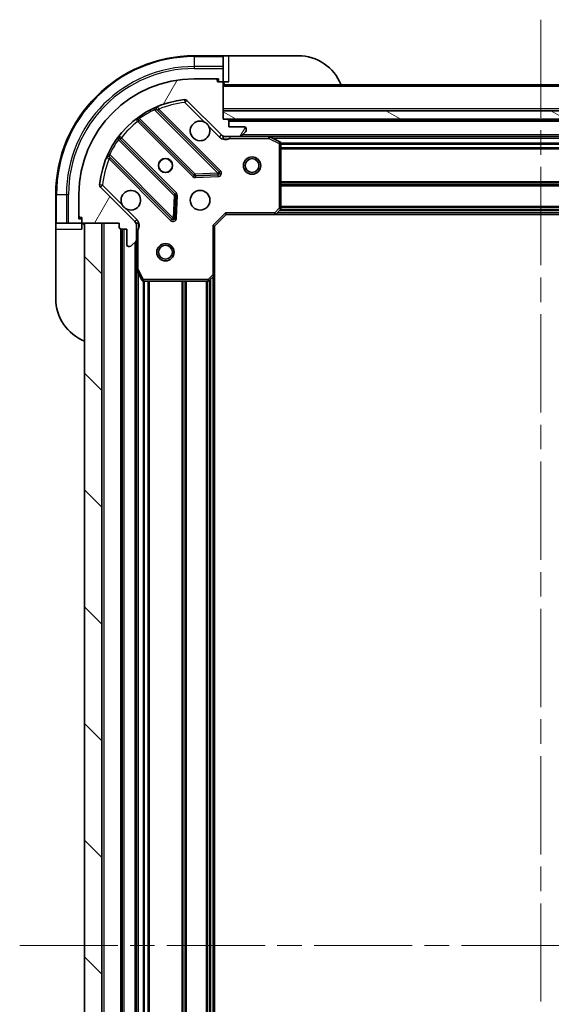
# Model space of a CAD drawing. Units: millimetres. Extents: x 0 to 6968, y 0 to 1264.
# Drawn here: x 1335 to 1428, y 1000 to 1170 of the extents above; entities that cross this region are included whole.
import ezdxf

# ---------------------------------------------------------------- set-up
doc = ezdxf.new("R2010")
doc.units = ezdxf.units.MM
doc.header["$LTSCALE"] = 3
doc.linetypes.add('CHAIN', pattern=[0.35429999999999995, 0.2362, -0.0295, 0.0591, -0.0295])
for name, color, linetype, lineweight in [('Centerline (ISO)', 131, 'Continuous', 18), ('Hatch (ISO)', 1, 'Continuous', 18), ('Visible (ISO)', 7, 'Continuous', 35), ('Visible Narrow (ISO)', 7, 'Continuous', 25)]:
    doc.layers.add(name, color=color, linetype=linetype, lineweight=lineweight)

msp = doc.modelspace()

# ---------------------------------------------------------------- hatches: boundary and pattern name
at = {"layer": 'Hatch (ISO)'}
h = msp.add_hatch(dxfattribs=at)
h.set_pattern_fill('ANSI31', color=256, scale=114.3, angle=14.99997778074499, style=0)
h.set_pattern_definition([(59.999977780745, (1117.75, -35.99999999999994), (-12.37333518622901, 7.143754798369492), [])])
edge = h.paths.add_edge_path()
edge.add_line((1352.685028070824, 1135.020482323218), (1352.685028070824, 1134.320482323218))
edge.add_ellipse((1352.985028070824, 1134.320482323218), major_axis=(-3.3e-15, -0.2999999999999958), ratio=1, start_angle=270.0000000000006, end_angle=360.0000000000023)
edge.add_line((1352.985028070824, 1134.020482323218), (1353.985028070824, 1134.020482323218))
edge.add_line((1353.985028070824, 1134.020482323218), (1353.985028070824, 1131.320482323218))
edge.add_ellipse((1354.285028070824, 1131.320482323218), major_axis=(2.2e-15, -0.3000000000000013), ratio=1, start_angle=269.9999999999996, end_angle=359.9999999999978)
edge.add_line((1354.285028070824, 1131.020482323218), (1354.477921289638, 1131.020482323218))
edge.add_ellipse((1354.477921289638, 1131.520482323218), major_axis=(0.4999999999999983, 0), ratio=1, start_angle=270.000000000001, end_angle=314.9999999999971)
edge.add_line((1354.831474680231, 1131.166928932624), (1355.538581461418, 1131.874035713811))
edge.add_ellipse((1355.185028070824, 1132.227589104404), major_axis=(0.3535533905932309, 0.3535533905932953), ratio=1, start_angle=269.9999999999998, end_angle=314.9999999999968)
edge.add_line((1355.685028070824, 1132.227589104404), (1355.685028070824, 1134.606268760845))
edge.add_ellipse((1354.685028070824, 1134.606268760845), major_axis=(1.1e-15, 1), ratio=1, start_angle=269.999999999999, end_angle=315.0000000000001)
edge.add_line((1355.392134852011, 1135.313375542031), (1349.414150072648, 1141.291360321394))
edge.add_ellipse((1349.767703463241, 1141.644913711988), major_axis=(-0.3535533905933092, 0.3535533905932353), ratio=1, start_angle=39.172893488876696, end_angle=89.99999999999909, ccw=False)
edge.add_ellipse((1365.685028070824, 1140.020482323218), major_axis=(1.675194869668967, 16.41474100157035), ratio=1, start_angle=11.65421302223848, end_angle=90.00000000000011, ccw=False)
edge.add_ellipse((1364.060596682054, 1155.937806930801), major_axis=(0.4974163939869648, 0.0507634808990754), ratio=1, start_angle=39.17289348887448, end_angle=90.00000000000028, ccw=False)
edge.add_line((1364.414150072648, 1156.291360321394), (1370.392134852011, 1150.313375542031))
edge.add_ellipse((1371.099241633197, 1151.020482323218), major_axis=(0.7071067811865551, -0.7071067811865529), ratio=1, start_angle=269.9999999999999, end_angle=314.9999999999994)
edge.add_line((1371.099241633197, 1150.020482323218), (1373.477921289638, 1150.020482323218))
edge.add_ellipse((1373.477921289638, 1150.520482323218), major_axis=(0.4999999999999849, -6.7e-15), ratio=1, start_angle=269.9999999999988, end_angle=314.9999999999957)
edge.add_line((1373.831474680231, 1150.166928932624), (1374.538581461418, 1150.874035713811))
edge.add_ellipse((1374.185028070824, 1151.227589104404), major_axis=(0.3535533905932664, 0.3535533905932909), ratio=1, start_angle=270.0000000000017, end_angle=314.999999999998)
edge.add_line((1374.685028070824, 1151.227589104404), (1374.685028070824, 1151.420482323218))
edge.add_ellipse((1374.385028070824, 1151.420482323218), major_axis=(-1.1e-15, 0.3000000000000025), ratio=1, start_angle=269.9999999999998, end_angle=359.9999999999998)
edge.add_line((1374.385028070824, 1151.720482323217), (1371.685028070824, 1151.720482323217))
edge.add_line((1371.685028070824, 1151.720482323217), (1371.685028070824, 1152.720482323218))
edge.add_ellipse((1371.385028070824, 1152.720482323218), major_axis=(4.4e-15, 0.2999999999999969), ratio=1, start_angle=270.0000000000042, end_angle=359.9999999999974)
edge.add_line((1371.385028070824, 1153.020482323218), (1370.685028070824, 1153.020482323218))
edge.add_line((1370.685028070824, 1153.020482323218), (1370.685028070824, 1159.220482323218))
edge.add_ellipse((1370.385028070824, 1159.220482323218), major_axis=(2.2e-15, 0.3000000000000003), ratio=1, start_angle=269.999999999997, end_angle=360.0000000000004)
edge.add_line((1370.385028070824, 1159.520482323218), (1369.685028070824, 1159.520482323218))
edge.add_line((1369.685028070824, 1159.520482323218), (1369.685028070824, 1159.720482323218))
edge.add_ellipse((1369.385028070824, 1159.720482323217), major_axis=(2.2e-15, 0.299999999999998), ratio=1, start_angle=270.0000000000004, end_angle=360.0000000000022)
edge.add_line((1369.385028070824, 1160.020482323218), (1365.685028070824, 1160.020482323218))
edge.add_ellipse((1365.685028070824, 1140.020482323218), major_axis=(-20, -8.9e-15), ratio=1, start_angle=270, end_angle=360)
edge.add_line((1345.685028070824, 1140.020482323218), (1345.685028070824, 1136.320482323218))
edge.add_ellipse((1345.985028070824, 1136.320482323218), major_axis=(0, -0.3000000000000003), ratio=1, start_angle=270, end_angle=360)
edge.add_line((1345.985028070824, 1136.020482323218), (1346.185028070824, 1136.020482323218))
edge.add_line((1346.185028070824, 1136.020482323218), (1346.185028070824, 1135.320482323218))
edge.add_ellipse((1346.485028070824, 1135.320482323218), major_axis=(-3.3e-15, -0.2999999999999958), ratio=1, start_angle=270.0000000000006, end_angle=360.0000000000023)
edge.add_line((1346.485028070824, 1135.020482323218), (1352.685028070824, 1135.020482323218))
h = msp.add_hatch(dxfattribs=at)
h.set_pattern_fill('ANSI31', color=256, scale=114.3, angle=105.00024553567, style=0)
h.set_pattern_definition([(150.00024553567, (1117.75, -35.99999999999994), (-7.143696975159262, -12.37336857032475), [])])
h.paths.add_polyline_path([(1480.685028070824, 1153.020482323218), (1480.685028070824, 1154.520482323218), (1370.685028070824, 1154.520482323218), (1370.685028070824, 1153.020482323218)])
h = msp.add_hatch(dxfattribs=at)
h.set_pattern_fill('ANSI31', color=256, scale=114.3, angle=90.00021045915, style=0)
h.set_pattern_definition([(135.0002104591499, (1117.75, -35.99999999999994), (-10.10275102652165, -10.10282524574763), [])])
h.paths.add_polyline_path([(1346.685028070824, 1135.020482323219), (1346.685028070824, 885.0204823232186), (1349.685028070824, 885.0204823232186), (1349.685028070824, 1135.020482323219)])

# ---------------------------------------------------------------- linework, layer by layer
at = {"layer": 'Centerline (ISO)', "linetype": 'CHAIN', "ltscale": 23.99096870422363}
for p, q in [((1425.685028070824, 1170.270482323219), (1425.685028070824, 849.7704823232167)), ((1335.435028070824, 1010.020482323218), (1515.935028070824, 1010.020482323218))]:
    msp.add_line(p, q, dxfattribs=at)
at = {"layer": 'Visible (ISO)'}
for p, q in [((1370.685028070824, 1164.020482323218), (1365.685028070824, 1164.020482323218)), ((1371.685028070824, 1164.020482323218), (1370.685028070824, 1164.020482323218)), ((1370.685028070824, 1164.020482323218), (1370.685028070824, 1163.874035713811)), ((1370.685028070824, 1162.166928932625), (1370.685028070824, 1163.874035713811)), ((1371.685028070824, 1164.020482323218), (1383.685028070824, 1164.020482323218)), ((1370.685028070824, 1162.166928932625), (1370.685028070824, 1161.813375542031)), ((1370.685028070824, 1159.520482323218), (1370.685028070824, 1161.813375542031)), ((1369.385028070824, 1160.020482323218), (1365.685028070824, 1160.020482323218)), ((1369.385028070824, 1160.020482323218), (1369.885028070824, 1160.020482323218)), ((1369.685028070824, 1159.520482323218), (1369.685028070824, 1159.720482323217)), ((1370.385028070824, 1159.520482323218), (1369.685028070824, 1159.520482323218)), ((1369.885028070824, 1160.020482323218), (1369.885028070824, 1159.520482323218)), ((1370.385028070824, 1159.520482323218), (1370.685028070824, 1159.520482323218)), ((1370.685028070824, 1159.520482323218), (1371.685028070824, 1159.520482323218)), ((1370.685028070824, 1153.020482323218), (1370.685028070824, 1159.220482323218)), ((1480.685028070824, 1159.020482323219), (1370.685028070824, 1159.020482323219)), ((1364.414150072648, 1156.291360321394), (1370.392134852011, 1150.313375542031)), ((1369.9958515698, 1143.909658824242), (1359.172511059376, 1154.732999334666)), ((1480.685028070824, 1154.520482323218), (1370.685028070824, 1154.520482323218)), ((1370.685028070824, 1154.520482323218), (1370.685028070824, 1153.020482323218)), ((1355.942505182085, 1153.013257743651), (1365.641940273462, 1143.313822652274)), ((1371.385028070824, 1153.020482323218), (1370.685028070824, 1153.020482323218)), ((1370.685028070824, 1153.020482323218), (1480.685028070824, 1153.020482323218)), ((1479.761421273075, 1152.920482323219), (1371.608634868573, 1152.920482323219)), ((1371.685028070824, 1151.720482323217), (1371.685028070824, 1152.720482323218)), ((1374.385028070824, 1151.720482323217), (1371.685028070824, 1151.720482323217)), ((1373.831474680231, 1150.166928932624), (1374.538581461417, 1150.874035713811)), ((1374.685028070824, 1151.227589104404), (1374.685028070824, 1151.420482323218)), ((1362.391687741768, 1140.06357012058), (1352.69225265039, 1149.763005211957)), ((1370.685028070824, 1150.110302602094), (1370.685028070824, 1149.670216783349)), ((1371.099241633197, 1150.020482323218), (1370.685028070824, 1150.020482323218)), ((1371.099241633197, 1150.020482323218), (1373.477921289638, 1150.020482323218)), ((1378.614207677574, 1150.020482323218), (1373.477921289638, 1150.020482323218)), ((1472.755848464074, 1150.020482323219), (1378.614207677574, 1150.020482323219)), ((1380.519192149474, 1149.103400283893), (1378.748371756224, 1149.988810480518)), ((1380.685028070824, 1137.638700399597), (1380.685028070824, 1148.835072126593)), ((1350.972511059376, 1146.532999334666), (1361.7958515698, 1135.709658824242)), ((1365.867158124028, 1143.226240220155), (1369.796805351654, 1143.397812323411)), ((1355.392134852011, 1135.313375542031), (1349.414150072648, 1141.291360321394)), ((1341.685028070824, 1140.020482323218), (1341.685028070824, 1135.020482323218)), ((1345.685028070824, 1140.020482323218), (1345.685028070824, 1136.320482323218)), ((1362.307698070631, 1135.908705042388), (1362.479270173887, 1139.838352270015)), ((1379.840983654558, 1136.615825928505), (1380.604381119819, 1137.434044004884)), ((1345.685028070824, 1135.820482323217), (1345.685028070824, 1136.320482323218)), ((1346.185028070824, 1135.820482323217), (1345.685028070824, 1135.820482323217)), ((1345.985028070824, 1136.020482323218), (1346.185028070824, 1136.020482323218)), ((1346.185028070824, 1136.020482323218), (1346.185028070824, 1135.320482323218)), ((1346.185028070824, 1135.020482323218), (1346.185028070824, 1135.320482323218)), ((1369.185028070824, 1134.520482323218), (1371.185028070824, 1136.520482323218)), ((1371.060764002112, 1136.820482323218), (1371.185028070824, 1136.520482323218)), ((1371.185028070824, 1136.520482323218), (1379.621630605563, 1136.520482323218)), ((1471.748425536086, 1136.520482323219), (1379.621630605563, 1136.520482323219)), ((1341.685028070824, 1135.020482323218), (1341.685028070824, 1134.020482323218)), ((1341.831474680231, 1135.020482323218), (1341.685028070824, 1135.020482323218)), ((1341.685028070824, 1122.020482323218), (1341.685028070824, 1134.020482323218)), ((1341.831474680231, 1135.020482323218), (1343.538581461418, 1135.020482323218)), ((1343.89213485201, 1135.020482323218), (1343.538581461418, 1135.020482323218)), ((1343.89213485201, 1135.020482323218), (1346.185028070824, 1135.020482323218)), ((1346.185028070824, 1134.020482323218), (1346.185028070824, 1135.020482323218)), ((1346.485028070824, 1135.020482323218), (1352.685028070824, 1135.020482323218)), ((1346.685028070824, 1135.020482323219), (1346.685028070824, 885.0204823232182)), ((1349.685028070824, 1135.020482323219), (1346.685028070824, 1135.020482323219)), ((1349.685028070824, 885.0204823232182), (1349.685028070824, 1135.020482323219)), ((1352.685028070824, 1135.020482323218), (1352.685028070824, 1134.320482323218)), ((1352.985028070824, 1134.020482323218), (1353.985028070824, 1134.020482323218)), ((1353.185028070824, 1134.020482323218), (1353.185028070824, 886.0204823232173)), ((1353.985028070824, 1134.020482323218), (1353.985028070824, 1131.320482323218)), ((1355.595207791949, 1135.020482323218), (1356.035293610693, 1135.020482323218)), ((1355.685028070824, 1135.020482323218), (1355.685028070824, 1134.606268760844)), ((1355.685028070824, 1132.227589104404), (1355.685028070824, 1134.606268760845)), ((1369.185028070824, 1134.520482323218), (1368.885028070824, 1134.64474639193)), ((1369.185028070824, 1126.083879788479), (1369.185028070824, 1134.520482323218)), ((1354.831474680231, 1131.166928932624), (1355.538581461418, 1131.874035713811)), ((1355.685028070824, 1132.227589104404), (1355.685028070824, 1127.091302716468)), ((1354.285028070824, 1131.020482323218), (1354.477921289638, 1131.020482323218)), ((1355.685028070824, 1127.091302716468), (1355.685028070824, 892.9496619299674)), ((1355.716699913524, 1126.957138637818), (1356.602110110149, 1125.186318244567)), ((1368.271466389157, 1125.101129274223), (1369.089684465536, 1125.864526739484)), ((1369.185028070823, 1126.083879788479), (1369.185028070823, 893.957084857956)), ((1356.870438267449, 1125.020482323218), (1368.066809994445, 1125.020482323218))]:
    msp.add_line(p, q, dxfattribs=at)
for centre, radius in [((1360.685028070824, 1145.020482323218), 1.229499999999999), ((1360.685028070824, 1145.020482323218), 1.193275), ((1375.685028070824, 1145.020482323219), 1.5), ((1375.685028070824, 1145.020482323219), 1.193275), ((1366.685028070824, 1139.020482323218), 1.7), ((1360.685028070824, 1130.020482323218), 1.5), ((1360.685028070824, 1130.020482323218), 1.193275)]:
    msp.add_circle(centre, radius, dxfattribs=at)
for centre, radius, start, end in [((1365.685028070824, 1140.020482323218), 24.00000000000011, 90, 180), ((1383.685028070824, 1156.020482323218), 8.000000000000037, 22.02431283704331, 90), ((1365.685028070824, 1140.020482323218), 20, 90, 180), ((1369.385028070824, 1159.720482323217), 0.3, 0, 90), ((1370.385028070824, 1159.220482323218), 0.3, 0, 90), ((1371.185028070824, 1159.520482323218), 0.5000000000000023, 180, 270), ((1365.685028070824, 1140.020482323218), 16.5, 95.82710651111648, 174.1728934888814), ((1364.060596682054, 1155.937806930801), 0.5000000000000001, 44.99999999999022, 95.82710651111648), ((1359.384643093732, 1154.945131369022), 0.3, 112.8868583964855, 224.9999999999868), ((1355.730373147729, 1152.801125709296), 0.300000000000002, 45.00000000000979, 127.9144996875553), ((1366.685028070824, 1151.020482323218), 1.699999999999999, 62.49982881929974, 27.50017118070327), ((1371.385028070824, 1152.720482323218), 0.3, 0, 90), ((1374.385028070824, 1151.420482323218), 0.3, 0, 90), ((1374.185028070824, 1151.227589104404), 0.5, 315.0000000000098, 0), ((1352.904384684747, 1149.975137246313), 0.299999999999998, 142.0855003124481, 224.9999999999868), ((1371.099241633197, 1151.020482323218), 1, 225.0000000000042, 270), ((1373.477921289638, 1150.520482323218), 0.5, 270, 314.9999999999908), ((1378.614207677574, 1149.720482323218), 0.3, 63.43494882294915, 90.00000000001303), ((1380.385028070824, 1148.835072126593), 0.3, 0, 63.4349488229191), ((1350.76037902502, 1146.32086730031), 0.300000000000001, 45.00000000002432, 157.1131416035065), ((1369.783719535444, 1143.697526789886), 0.299999999999998, 272.4999999999921, 45.00000000000979), ((1365.854072307818, 1143.52595468663), 0.3, 225.0000000000122, 272.5000000000181), ((1349.767703463241, 1141.644913711988), 0.5000000000000001, 174.172893488889, 225.000000000011), ((1354.685028070824, 1139.020482323218), 1.7, 242.4998288192993, 207.5001711807032), ((1362.179555707412, 1139.851438086224), 0.300000000000001, 357.4999999999882, 44.99999999997524), ((1380.385028070824, 1137.638700399597), 0.3, 316.985142794818, 0), ((1345.985028070824, 1136.320482323218), 0.3, 180, 270), ((1346.485028070824, 1135.320482323218), 0.3, 180, 270), ((1354.685028070824, 1134.606268760845), 1, 0, 45.00000000000418), ((1362.007983604156, 1135.921790858598), 0.3, 225.0000000000122, 357.5000000000187), ((1379.621630605563, 1136.820482323218), 0.3, 270, 316.985142794818), ((1346.185028070824, 1134.520482323218), 0.5000000000000023, 0, 90), ((1352.985028070824, 1134.320482323218), 0.3, 180, 270), ((1355.185028070824, 1132.227589104404), 0.5000000000000001, 315.0000000000114, 0), ((1354.285028070824, 1131.320482323218), 0.3, 180, 270), ((1354.477921289638, 1131.520482323218), 0.5, 270, 314.9999999999924), ((1355.985028070824, 1127.091302716468), 0.3, 180, 206.5650511770712), ((1356.870438267449, 1125.320482323218), 0.3, 206.5650511770683, 269.999999999987), ((1368.066809994445, 1125.320482323218), 0.300000000000003, 270, 313.0148572051924), ((1368.885028070824, 1126.083879788479), 0.3, 313.0148572051924, 0), ((1349.685028070824, 1122.020482323218), 8.00000000000005, 180, 247.9756871629579)]:
    msp.add_arc(centre, radius, start, end, dxfattribs=at)
for points, knots in [([(1367.470005218478, 1152.528398394377), (1367.624512419451, 1152.447391525486), (1367.768263563325, 1152.341409886751), (1368.005955634358, 1152.103717815719), (1368.111937273092, 1151.959966671844), (1368.192944141984, 1151.805459470872)], [0.2789125936271541, 0.2789125936271541, 0.2789125936271541, 0.2789125936271541, 0.3293346962055699, 0.3293346962055699, 0.3797567987839843, 0.3797567987839843, 0.3797567987839843, 0.3797567987839843]), ([(1353.90005092317, 1137.512566252058), (1353.745543722198, 1137.593573120949), (1353.601792578323, 1137.699554759684), (1353.364100507291, 1137.937246830717), (1353.258118868556, 1138.080997974592), (1353.177111999665, 1138.235505175564)], [0.2789125936271487, 0.2789125936271487, 0.2789125936271487, 0.2789125936271487, 0.3293346962055606, 0.3293346962055606, 0.3797567987839747, 0.3797567987839747, 0.3797567987839747, 0.3797567987839747])]:
    msp.add_open_spline(points, degree=3, knots=knots, dxfattribs=at)
at = {"layer": 'Visible Narrow (ISO)'}
for p, q in [((1365.685028070824, 1163.874035713811), (1365.685028070824, 1164.020482323218)), ((1365.685028070824, 1163.874035713811), (1370.685028070824, 1163.874035713811)), ((1365.685028070824, 1163.874035713811), (1365.685028070824, 1162.166928932625)), ((1371.685028070824, 1159.520482323218), (1371.685028070824, 1164.020482323218)), ((1370.685028070824, 1162.166928932625), (1365.685028070824, 1162.166928932625)), ((1365.685028070824, 1162.166928932625), (1365.685028070824, 1161.813375542031)), ((1365.685028070824, 1161.813375542031), (1370.685028070824, 1161.813375542031)), ((1369.642751481164, 1159.874035713811), (1369.885028070824, 1159.874035713811)), ((1480.685028070824, 1158.72048232322), (1370.685028070824, 1158.720482323219)), ((1364.009833201155, 1156.435223324788), (1364.060596682054, 1155.937806930801)), ((1364.060596682054, 1155.937806930801), (1364.414150072648, 1156.291360321394)), ((1364.060596682054, 1155.937806930801), (1367.470005218478, 1152.528398394377)), ((1358.797717027202, 1154.683529298128), (1358.670174230099, 1154.95506720507)), ((1358.797717027202, 1154.683529298128), (1369.783719535444, 1143.697526789886)), ((1359.32531883403, 1154.580191560012), (1359.537450868386, 1154.792323594368)), ((1370.207983604156, 1144.121790858598), (1359.537450868386, 1154.792323594368)), ((1480.685028070824, 1154.820482323219), (1370.685028070824, 1154.820482323219)), ((1356.085028622374, 1152.870734303362), (1355.872896588018, 1152.658602269006)), ((1355.872896588018, 1152.658602269006), (1365.429808239106, 1143.101690617918)), ((1356.040090451029, 1153.40798314713), (1356.215452953207, 1153.164574041241)), ((1365.854072307818, 1143.52595468663), (1356.215452953207, 1153.164574041241)), ((1479.685028070824, 1152.620482323219), (1371.685028070824, 1152.620482323219)), ((1368.192944141984, 1151.805459470872), (1370.038581461417, 1149.959822151438)), ((1352.540936352801, 1149.490057440835), (1352.297527246912, 1149.665419943013)), ((1352.540936352801, 1149.490057440835), (1362.179555707412, 1139.851438086224)), ((1352.83477609068, 1149.620481771668), (1353.046908125036, 1149.832613806023)), ((1362.603819776124, 1140.275702154936), (1353.046908125036, 1149.832613806023)), ((1370.038581461417, 1149.959822151438), (1370.392134852011, 1150.313375542031)), ((1371.847573110564, 1150.020482323218), (1371.847573110562, 1149.720482323222)), ((1371.847573110562, 1149.720482323218), (1378.614207677574, 1149.720482323218)), ((1477.385028070823, 1150.320482323219), (1373.985028070825, 1150.320482323219)), ((1378.614207677574, 1149.720482323218), (1378.614207677574, 1150.020482323218)), ((1378.748371756224, 1149.988810480518), (1378.614207677574, 1149.720482323218)), ((1378.614207677574, 1149.720482323218), (1380.385028070824, 1148.835072126593)), ((1472.085028070827, 1149.720482323219), (1379.285028070821, 1149.720482323219)), ((1380.385028070824, 1148.835072126593), (1380.519192149474, 1149.103400283893)), ((1470.691022999343, 1148.894746391931), (1380.679033142305, 1148.894746391931)), ((1380.385028070824, 1148.835072126593), (1380.385028070824, 1137.638700399597)), ((1380.685028070824, 1148.835072126593), (1380.385028070824, 1148.835072126593)), ((1470.685028070824, 1148.682614357575), (1380.685028070824, 1148.682614357575)), ((1470.685028070824, 1148.058350288863), (1380.685028070824, 1148.058350288863)), ((1470.685028070824, 1147.846218254507), (1380.685028070824, 1147.846218254507)), ((1350.750443188972, 1147.035336163943), (1351.021981095915, 1146.907793366839)), ((1351.12531883403, 1146.380191560012), (1350.913186799674, 1146.168059525656)), ((1350.913186799674, 1146.168059525656), (1361.583719535444, 1135.497526789886)), ((1362.007983604156, 1135.921790858598), (1351.021981095915, 1146.907793366839)), ((1369.783719535444, 1143.697526789886), (1369.9958515698, 1143.909658824242)), ((1369.9958515698, 1143.909658824242), (1370.207983604156, 1144.121790858598)), ((1365.429808239106, 1143.101690617918), (1365.641940273462, 1143.313822652274)), ((1365.641940273462, 1143.313822652274), (1365.854072307818, 1143.52595468663)), ((1369.783719535444, 1143.697526789886), (1365.854072307818, 1143.52595468663)), ((1365.854072307818, 1143.52595468663), (1365.867158124028, 1143.226240220155)), ((1365.867158124028, 1143.226240220155), (1365.880243940237, 1142.926525753681)), ((1365.880243940237, 1142.926525753681), (1369.809891167863, 1143.098097856937)), ((1369.796805351654, 1143.397812323411), (1369.783719535444, 1143.697526789886)), ((1369.809891167863, 1143.098097856937), (1369.796805351654, 1143.397812323411)), ((1470.685028070824, 1142.194746391931), (1380.685028070824, 1142.194746391931)), ((1349.767703463241, 1141.644913711988), (1349.270287069254, 1141.695677192887)), ((1349.414150072648, 1141.291360321394), (1349.767703463241, 1141.644913711988)), ((1353.177111999665, 1138.235505175564), (1349.767703463241, 1141.644913711988)), ((1470.685028070824, 1141.982614357575), (1380.685028070824, 1141.982614357575)), ((1470.685028070824, 1141.658350288863), (1380.685028070824, 1141.658350288863)), ((1470.685028070824, 1141.446218254507), (1380.685028070824, 1141.446218254507)), ((1341.831474680231, 1140.020482323218), (1341.685028070824, 1140.020482323218)), ((1341.831474680231, 1135.020482323218), (1341.831474680231, 1140.020482323218)), ((1341.831474680231, 1140.020482323218), (1343.538581461418, 1140.020482323218)), ((1343.538581461418, 1140.020482323218), (1343.89213485201, 1140.020482323218)), ((1343.538581461418, 1140.020482323218), (1343.538581461418, 1135.020482323218)), ((1343.89213485201, 1135.020482323218), (1343.89213485201, 1140.020482323218)), ((1362.179555707412, 1139.851438086224), (1362.007983604156, 1135.921790858598)), ((1362.179555707412, 1139.851438086224), (1362.391687741768, 1140.06357012058)), ((1362.479270173887, 1139.838352270014), (1362.179555707412, 1139.851438086224)), ((1362.391687741768, 1140.063570120579), (1362.603819776124, 1140.275702154936)), ((1362.778984640361, 1139.825266453805), (1362.479270173887, 1139.838352270015)), ((1362.607412537105, 1135.895619226179), (1362.778984640361, 1139.825266453805)), ((1355.745688242604, 1135.666928932624), (1353.90005092317, 1137.512566252058)), ((1380.385028070824, 1137.638700399597), (1379.621630605563, 1136.820482323218)), ((1470.987566446931, 1137.196218254507), (1380.382489694717, 1137.196218254507)), ((1380.604381119819, 1137.434044004884), (1380.385028070824, 1137.638700399597)), ((1380.385028070824, 1137.638700399597), (1380.685028070824, 1137.638700399597)), ((1470.789647258877, 1137.408350288863), (1380.580408882771, 1137.408350288863)), ((1470.685028070824, 1137.944746391931), (1380.685028070824, 1137.944746391931)), ((1470.685028070824, 1137.732614357575), (1380.685028070824, 1137.732614357575)), ((1345.831474680231, 1135.820482323217), (1345.831474680231, 1136.062758912878)), ((1355.745688242604, 1135.666928932624), (1355.392134852011, 1135.313375542031)), ((1361.583719535444, 1135.497526789886), (1361.7958515698, 1135.709658824242)), ((1361.7958515698, 1135.709658824242), (1362.007983604156, 1135.921790858598)), ((1362.007983604156, 1135.921790858598), (1362.307698070631, 1135.908705042388)), ((1362.307698070631, 1135.908705042388), (1362.607412537105, 1135.895619226179)), ((1368.885028070824, 1134.64474639193), (1371.060764002112, 1136.820482323218)), ((1379.621630605563, 1136.820482323218), (1371.060764002112, 1136.820482323218)), ((1379.621630605563, 1136.820482323218), (1379.840983654557, 1136.615825928505)), ((1379.621630605563, 1136.520482323218), (1379.621630605563, 1136.820482323218)), ((1471.338128070823, 1136.820482323219), (1380.031928070825, 1136.820482323219)), ((1341.685028070824, 1134.020482323218), (1346.185028070824, 1134.020482323218)), ((1349.985028070824, 1135.020482323219), (1349.985028070824, 885.020482323218)), ((1352.885028070824, 1134.037639610743), (1352.885028070824, 886.0033250356918)), ((1353.485028070824, 1134.020482323218), (1353.485028070824, 886.0204823232173)), ((1355.685028070824, 1133.85793728349), (1355.985028070824, 1133.85793728349)), ((1355.985028070824, 1127.091302716468), (1355.985028070824, 1133.85793728349)), ((1368.885028070824, 1134.64474639193), (1368.885028070824, 1126.083879788479)), ((1355.385028070824, 1131.720482323218), (1355.385028070824, 888.3204823232178)), ((1355.685028070824, 1127.091302716468), (1355.985028070824, 1127.091302716468)), ((1355.985028070824, 1127.091302716468), (1355.716699913524, 1126.957138637818)), ((1356.870438267449, 1125.320482323218), (1355.985028070824, 1127.091302716468)), ((1355.985028070824, 1126.420482323218), (1355.985028070824, 893.6204823232163)), ((1356.602110110149, 1125.186318244568), (1356.870438267449, 1125.320482323218)), ((1368.066809994445, 1125.320482323218), (1356.870438267449, 1125.320482323218)), ((1356.870438267449, 1125.320482323218), (1356.870438267449, 1125.020482323218)), ((1368.885028070824, 1126.083879788479), (1368.066809994445, 1125.320482323218)), ((1368.066809994445, 1125.320482323218), (1368.271466389157, 1125.101129274223)), ((1368.066809994445, 1125.020482323218), (1368.066809994445, 1125.320482323218)), ((1368.29716010518, 1125.125101511271), (1368.29716010518, 894.9158631351638)), ((1368.509292139536, 1125.323020699326), (1368.509292139536, 894.7179439471097)), ((1368.885028070824, 1126.083879788479), (1369.185028070824, 1126.083879788479)), ((1369.089684465537, 1125.864526739484), (1368.885028070824, 1126.083879788479)), ((1368.885028070824, 1125.673582323217), (1368.885028070824, 894.367382323218)), ((1356.810764002112, 1125.026477251737), (1356.810764002112, 895.014487394698)), ((1357.022896036468, 1125.020482323218), (1357.022896036468, 895.0204823232173)), ((1357.64716010518, 1125.020482323218), (1357.64716010518, 895.0204823232173)), ((1357.859292139536, 1125.020482323218), (1357.859292139536, 895.0204823232173)), ((1363.510764002112, 1125.020482323218), (1363.510764002112, 895.0204823232173)), ((1363.722896036468, 1125.020482323218), (1363.722896036468, 895.0204823232173)), ((1364.04716010518, 1125.020482323218), (1364.04716010518, 895.0204823232173)), ((1364.259292139536, 1125.020482323218), (1364.259292139536, 895.0204823232173)), ((1367.760764002112, 1125.020482323218), (1367.760764002112, 895.0204823232175)), ((1367.972896036468, 1125.020482323218), (1367.972896036468, 895.0204823232175))]:
    msp.add_line(p, q, dxfattribs=at)
for centre, radius, start, end in [((1365.685028070824, 1140.020482323218), 23.85355339059341, 90, 180), ((1365.685028070824, 1140.020482323218), 22.1464466094068, 90, 180), ((1365.685028070824, 1140.020482323218), 21.7928932188136, 90, 180), ((1365.685028070824, 1140.020482323218), 16, 95.82710651111648, 112.5955473165247), ((1365.685028070824, 1140.020482323218), 16.19999999999999, 115.1596934692383, 125.7706179728484), ((1365.685028070824, 1140.020482323218), 16, 127.8254680233273, 142.1745319766683), ((1365.685028070824, 1140.020482323218), 16.19999999999999, 144.2293820271449, 154.8403065307672), ((1371.099241633197, 1151.020482323218), 1.5, 225.0000000000047, 299.926434867023), ((1365.685028070824, 1140.020482323218), 16, 157.4044526834777, 174.172893488881), ((1369.783719535444, 1143.697526789886), 0.5999999999999961, 272.5000000000051, 45.00000000000418), ((1365.854072307818, 1143.52595468663), 0.6000000000000011, 225.0000000000042, 272.5000000000051), ((1362.179555707412, 1139.851438086224), 0.600000000000001, 357.5000000000033, 45.00000000000979), ((1354.685028070824, 1134.606268760845), 1.5, 330.0735651333825, 44.99999999999366), ((1362.007983604156, 1135.921790858598), 0.6000000000000011, 225.0000000000042, 357.5000000000033)]:
    msp.add_arc(centre, radius, start, end, dxfattribs=at)
for points, knots in [([(1358.797717027202, 1154.683529298128), (1358.890819072259, 1154.69858269498), (1359.026042134736, 1154.71689440036), (1359.1474633366, 1154.730431926453), (1359.172511059376, 1154.732999334666), (1359.172511059376, 1154.732999334666)], [0, 0, 0, 0, 0.0487820617391146, 0.0696886596273066, 0.0975641234782293, 0.0975641234782293, 0.0975641234782293, 0.0975641234782293]), ([(1359.537450868386, 1154.792323594368), (1359.479538082285, 1154.885148992176), (1359.38240705374, 1155.040101155033), (1359.288296275817, 1155.189358837522), (1359.26796929786, 1155.221513758759), (1359.26796929786, 1155.221513758759)], [-0.0326943290242565, -0.0326943290242565, -0.0326943290242565, -0.0326943290242565, -0.0186824737281466, -0.0093412368640733, 0, 0, 0, 0]), ([(1370.685030101837, 1149.670216891803), (1370.790868881706, 1149.657986166192), (1371.016572090372, 1149.640368468284), (1371.424738090267, 1149.651918630234), (1371.696887419203, 1149.693535319572), (1371.847573110562, 1149.720482323219)], [-0.114793844905982, -0.114793844905982, -0.114793844905982, -0.114793844905982, -0.0830987268527031, -0.0498592361115802, 0, 0, 0, 0]), ([(1350.483996635283, 1146.437541096182), (1350.483996635283, 1146.437541096182), (1350.516152226879, 1146.417213706483), (1350.665405708753, 1146.323105560272), (1350.820362595578, 1146.225971567013), (1350.913186799674, 1146.168059525656)], [-0.0326939085831626, -0.0326939085831626, -0.0326939085831626, -0.0326939085831626, -0.0233527918451162, -0.0140116751070697, 0, 0, 0, 0]), ([(1350.972511059376, 1146.532999334666), (1350.972511059376, 1146.532999334666), (1350.974442245957, 1146.551397161525), (1350.986786436469, 1146.665761617755), (1351.006927502235, 1146.814690104453), (1351.021981095915, 1146.907793366839)], [0, 0, 0, 0, 0.0209068712467504, 0.0487826995757509, 0.0975653991515017, 0.0975653991515017, 0.0975653991515017, 0.0975653991515017]), ([(1355.985028070824, 1133.85793728349), (1356.011975074471, 1134.008622974848), (1356.053591763809, 1134.280772303783), (1356.065141925758, 1134.688938303674), (1356.04752422785, 1134.914641512337), (1356.035293502239, 1135.020480292205)], [0, 0, 0, 0, 0.0498592361111213, 0.0830987268518688, 0.114793844904774, 0.114793844904774, 0.114793844904774, 0.114793844904774])]:
    msp.add_open_spline(points, degree=3, knots=knots, dxfattribs=at)
for points in [[(1355.54602768619, 1153.037804290519), (1355.54602768619, 1153.037804290519), (1355.617823866772, 1152.954712958703), (1355.78775618975, 1152.757559369676), (1355.872896588018, 1152.658602269006)], [(1355.942505182085, 1153.013257743651), (1355.942505182085, 1153.013257743651), (1356.000324868951, 1153.048899233921), (1356.142435579691, 1153.127375008633), (1356.215452953207, 1153.164574041241)], [(1352.540936352801, 1149.490057440835), (1352.578134890609, 1149.563073843115), (1352.656612784462, 1149.705188310795), (1352.69225265039, 1149.763005211957), (1352.69225265039, 1149.763005211957)], [(1353.046908125036, 1149.832613806023), (1352.947950995792, 1149.917754228876), (1352.750804652621, 1150.087680296422), (1352.667706103523, 1150.159482707852), (1352.667706103523, 1150.159482707852)]]:
    msp.add_open_spline(points, degree=3, dxfattribs=at)

doc.saveas('drawing.dxf')
